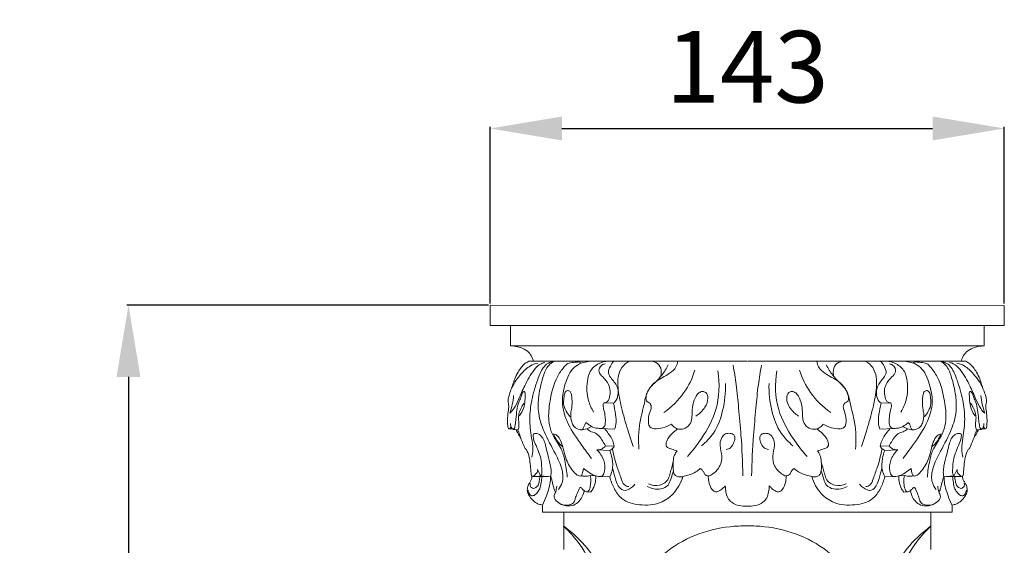
# Model space of a CAD drawing. Units: millimetres. Extents: x 3127 to 5627, y 3329 to 5829.
# Drawn here: x 4196 to 4470, y 4670 to 4817 of the extents above; entities that cross this region are included whole.
import ezdxf

# ---------------------------------------------------------------- set-up
doc = ezdxf.new("R2010")
doc.units = ezdxf.units.MM
doc.layers.get('0').update_dxf_attribs({"lineweight": 5})
doc.styles.add('Arial', font='arial.ttf')
doc.dimstyles.new('Default', dxfattribs={"dimtxt": 10, "dimasz": 10, "dimexe": 0.5, "dimexo": 0.5, "dimgap": 0.25, "dimtad": 1, "dimtoh": 1, "dimdec": 0, "dimzin": 1, "dimdsep": 46, "dimtxsty": 'Arial', "dimcen": 0.5, "dimazin": 0, "dimtfac": 1, "dimtdec": 4, "dimtix": 1, "dimtmove": 1, "dimatfit": 3, "dimfxl": 1, "dimtolj": 1, "dimtzin": 1, "dimarcsym": 0})

# ---------------------------------------------------------------- blocks, each defined once
blk = doc.blocks.new('*D10')
at = {"color": 0, "lineweight": -2, "transparency": 16777216}
for p, q in [((4326.73, 4737.87), (4326.73, 4787.2)), ((4346.73, 4786.7), (4450.12, 4786.7)), ((4470.12, 4737.86), (4470.12, 4787.2))]:
    blk.add_line(p, q, dxfattribs=at)
at = {"color": 0, "transparency": 16777216}
for points in [[(4346.73, 4790.04), (4346.73, 4783.37), (4326.73, 4786.7)], [(4450.12, 4790.04), (4450.12, 4783.37), (4470.12, 4786.7)]]:
    blk.add_solid(points, dxfattribs=at)
at = {"layer": 'Defpoints', "color": 0, "transparency": 16777216}
for p in [(4470.12, 4786.7), (4326.73, 4737.37), (4470.12, 4737.36)]:
    blk.add_point(p, dxfattribs=at)
at = {"color": 0, "transparency": 16777216, "insert": (4398.42, 4803.92), "char_height": 20, "attachment_point": 5, "style": 'Arial'}
blk.add_mtext('\\A1;143', dxfattribs=at)
blk = doc.blocks.new('*D12')
at = {"color": 0, "lineweight": -2, "transparency": 16777216}
for p, q in [((4326.23, 4737.37), (4225.36, 4737.37)), ((4225.86, 4717.37), (4225.86, 4115.37)), ((4309.3, 4095.37), (4225.36, 4095.37))]:
    blk.add_line(p, q, dxfattribs=at)
at = {"color": 0, "transparency": 16777216}
for points in [[(4222.52, 4717.37), (4229.19, 4717.37), (4225.86, 4737.37)], [(4222.52, 4115.37), (4229.19, 4115.37), (4225.86, 4095.37)]]:
    blk.add_solid(points, dxfattribs=at)
at = {"layer": 'Defpoints', "color": 0, "transparency": 16777216}
for p in [(4326.73, 4737.37), (4225.86, 4095.37), (4309.8, 4095.37)]:
    blk.add_point(p, dxfattribs=at)
at = {"color": 0, "transparency": 16777216, "insert": (4208.64, 4416.37), "char_height": 20, "attachment_point": 5, "rotation": 90, "style": 'Arial'}
blk.add_mtext('\\A1;642', dxfattribs=at)
blk = doc.blocks.new('L-017_642_194')
for p, q in [((762.73, 989.29), (619.34, 989.3)), ((619.34, 983.62), (619.34, 989.3)), ((762.73, 983.67), (762.73, 989.29)), ((625, 983.62), (619.34, 983.62)), ((762.73, 983.67), (625, 983.62)), ((625, 977.98), (625, 983.62)), ((757.11, 977.98), (757.11, 983.64)), ((625, 977.98), (757.11, 977.98)), ((630.12, 973.71), (690.96, 973.71)), ((751.98, 973.71), (691.14, 973.71)), ((653.7, 961.98), (651.01, 962.09)), ((728.4, 961.98), (731.09, 962.09)), ((625.6, 954.8), (624.58, 954.83)), ((644.82, 954.52), (646.36, 954.83)), ((646.36, 954.83), (647.65, 955.49)), ((650.08, 954.94), (654.07, 954.76)), ((732.01, 954.94), (728.03, 954.76)), ((735.73, 954.83), (734.45, 955.49)), ((737.27, 954.52), (735.73, 954.83)), ((756.49, 954.8), (757.52, 954.83)), ((652.73, 948.83), (649.1, 948.99)), ((651.47, 950.07), (653.95, 950.01)), ((730.63, 950.07), (728.15, 950.01)), ((729.37, 948.83), (733, 948.99)), ((631.29, 941.58), (635.5, 941.52)), ((636.22, 941.45), (633.49, 941.71)), ((648.79, 941.7), (647.21, 941.79)), ((652.71, 941.43), (649.8, 941.53)), ((729.39, 941.43), (732.29, 941.53)), ((733.31, 941.7), (734.89, 941.79)), ((745.88, 941.45), (748.61, 941.71)), ((750.81, 941.58), (746.59, 941.52)), ((646.36, 937.28), (647.36, 937.18)), ((735.74, 937.28), (734.74, 937.18)), ((633.95, 931.61), (633.95, 933.61)), ((633.95, 931.61), (748.15, 931.61)), ((639.87, 921.14), (639.87, 931.43)), ((742.23, 921.14), (742.23, 931.43)), ((748.15, 931.61), (748.15, 933.59))]:
    blk.add_line(p, q)
for points, knots in [([(631.42, 973.71), (631.33, 974.06), (631, 974.93), (630.12, 976.32), (628.61, 977.23), (626.88, 977.85), (625.7, 977.99), (625, 977.98)], [0, 0, 0, 0, 1.099349, 2.788017, 4.80302, 6.236158, 8.314188, 8.314188, 8.314188, 8.314188]), ([(750.7, 973.71), (750.84, 974.25), (751.29, 975.33), (752.56, 976.76), (754.61, 977.68), (756.21, 977.97), (757.11, 977.98)], [0, 0, 0, 0, 1.681906, 3.466642, 5.591965, 8.282793, 8.282793, 8.282793, 8.282793]), ([(624.58, 954.83), (624.49, 954.91), (624.31, 955.13), (624.25, 955.79), (624.13, 957.09), (624.26, 958.92), (624.53, 960.53), (624.52, 961.62), (624.31, 962.35), (624.37, 963.36), (624.72, 964.65), (625.25, 965.93), (625.74, 967.36), (626.22, 968.93), (627.24, 970.95), (628.52, 972.74), (629.75, 973.51), (630.12, 973.71)], [0, 0, 0, 0, 0.370309, 0.810422, 1.928263, 4.335654, 6.256174, 6.818755, 7.582193, 8.52766, 9.806669, 11.559612, 12.693945, 14.343221, 16.448056, 19.491115, 20.753577, 20.753577, 20.753577, 20.753577]), ([(624.82, 959.2), (625.23, 959.59), (626.26, 960.74), (627.43, 963.44), (629.09, 967.2), (630.97, 970.69), (633.1, 972.94), (634.28, 973.27), (634.64, 973.33)], [0, 0, 0, 0, 1.694075, 4.58784, 8.730253, 14.034765, 16.518392, 17.627009, 17.627009, 17.627009, 17.627009]), ([(632.63, 973.19), (631.91, 973.02), (630.09, 972.36), (627.61, 969.9), (626.05, 967.7), (625.38, 966.33)], [0, 0, 0, 0, 2.205055, 5.690261, 10.248559, 10.248559, 10.248559, 10.248559]), ([(630.93, 946.9), (631.1, 947.6), (631.42, 949.44), (630.74, 953.01), (630.21, 957.6), (630.86, 963.11), (632.29, 967.86), (633.66, 971.44), (635.2, 973.08), (636.1, 973.38), (636.48, 973.46)], [0, 0, 0, 0, 2.174897, 5.500799, 10.802852, 15.988052, 21.976075, 25.72148, 27.343636, 28.496514, 28.496514, 28.496514, 28.496514]), ([(638.39, 937.96), (638.84, 938.52), (639.83, 940.19), (639.52, 943.89), (637.27, 948.49), (634.46, 953.46), (632.61, 958.96), (632.78, 964.3), (633.86, 968.76), (635.13, 972.27), (636.56, 973.34), (637.06, 973.63)], [0, 0, 0, 0, 2.132759, 5.631548, 10.510496, 17.469432, 22.756161, 27.654357, 33.207485, 36.664616, 38.407891, 38.407891, 38.407891, 38.407891]), ([(640.83, 941.39), (640.74, 942.96), (640.29, 945.61), (639.45, 948.98), (637.74, 951.44), (636.25, 953.95), (635.44, 957.9), (636.01, 963.12), (637.27, 968.37), (639.49, 971.63), (640.99, 973.25), (642.57, 973.36), (643.68, 973.51), (644.45, 973.48), (644.67, 973.29), (644.75, 973.18)], [0, 0, 0, 0, 4.697718, 8.075348, 10.247909, 13.639753, 16.756462, 22.126872, 29.300393, 32.547637, 34.014015, 35.624547, 37.054522, 37.455855, 37.864842, 37.864842, 37.864842, 37.864842]), ([(647.61, 946.58), (646.68, 947.77), (644.43, 950.91), (640.9, 955.8), (639, 961.98), (640.17, 967.44), (641.8, 971.56), (644.04, 972.87), (644.75, 973.18)], [0, 0, 0, 0, 4.517597, 11.593611, 18.070071, 23.048797, 28.23862, 30.57098, 30.57098, 30.57098, 30.57098]), ([(644.75, 973.18), (644.94, 973.24), (645.76, 973.48), (646.61, 973.63), (647.26, 973.71)], [0, 0, 0, 0, 0.587054, 2.565657, 2.565657, 2.565657, 2.565657]), ([(648.2, 959.52), (647.57, 960.55), (646.34, 963.3), (646.2, 967.27), (646.99, 971.02), (649.33, 973.17), (651.34, 973.66), (652.31, 973.71)], [0, 0, 0, 0, 3.628837, 8.842412, 11.687637, 14.837967, 17.724018, 17.724018, 17.724018, 17.724018]), ([(651.01, 962.09), (651.27, 962.09), (652.13, 962.22), (652.99, 964.32), (652.77, 967.07), (651, 969.08), (649.28, 970.69), (650.09, 972.61), (651.07, 972.91), (651.38, 972.95)], [0, 0, 0, 0, 0.78456, 2.422942, 5.957287, 8.631507, 10.402037, 12.441739, 13.380015, 13.380015, 13.380015, 13.380015]), ([(653.7, 961.98), (653.9, 962.12), (654.58, 962.69), (655.16, 964.36), (654.94, 966.95), (653.25, 968.62), (652.05, 970.59), (652.79, 972.33), (653.47, 973.31), (653.88, 973.71)], [0, 0, 0, 0, 0.720649, 2.636118, 5.005745, 8.091455, 9.599143, 11.511776, 13.218778, 13.218778, 13.218778, 13.218778]), ([(659.23, 949.87), (658.7, 951.41), (657.53, 955.04), (655.97, 960.51), (654.97, 965.48), (654.91, 969.29), (655.84, 972.06), (657.34, 973.27), (658.15, 973.71)], [0, 0, 0, 0, 4.883502, 11.431718, 17.068429, 20.037032, 22.761146, 25.520313, 25.520313, 25.520313, 25.520313]), ([(660.84, 949.19), (660.67, 951.65), (660.72, 956.07), (662.27, 961.27), (662.98, 965.45), (665.29, 967.71), (667.46, 969.94), (668.52, 971.7), (669.01, 972.73)], [0, 0, 0, 0, 7.390379, 12.980438, 16.396583, 19.714837, 22.337976, 25.77412, 25.77412, 25.77412, 25.77412]), ([(671.67, 973.71), (671.6, 973.15), (671.21, 971.75), (668.87, 969.82), (665.76, 968.48), (663.49, 965.99), (662.82, 964.1), (662.79, 962.97), (663.08, 962.35), (663.72, 962.16), (664.17, 961.66), (664.38, 960.62), (663.6, 959.01), (663.35, 957.12), (663.74, 955.14), (665.59, 954.72), (667.61, 955.07), (669.19, 955.69), (669.94, 956.13)], [0, 0, 0, 0, 1.666938, 4.191402, 8.696663, 11.815512, 13.9752, 14.537909, 15.180135, 15.856755, 16.438278, 17.100702, 18.921048, 21.517242, 22.988593, 24.225497, 26.613715, 29.210406, 29.210406, 29.210406, 29.210406]), ([(666.87, 969.39), (667, 969.8), (667.19, 970.92), (666.65, 972.86), (665.25, 973.55), (664.56, 973.71)], [0, 0, 0, 0, 1.292965, 3.376893, 5.512147, 5.512147, 5.512147, 5.512147]), ([(689.85, 941.71), (689.76, 945.51), (689.47, 951.82), (688.66, 960.3), (688.09, 966.81), (687.42, 970.78), (687.08, 972.57)], [0, 0, 0, 0, 11.395902, 18.920275, 25.542563, 30.990362, 30.990362, 30.990362, 30.990362]), ([(692.24, 941.71), (692.34, 945.51), (692.63, 951.82), (693.44, 960.3), (694.01, 966.81), (694.68, 970.78), (695.02, 972.57)], [0, 0, 0, 0, 11.395902, 18.920275, 25.542563, 30.990362, 30.990362, 30.990362, 30.990362]), ([(710.43, 973.71), (710.5, 973.15), (710.89, 971.75), (713.22, 969.82), (716.33, 968.48), (718.61, 965.99), (719.27, 964.1), (719.3, 962.97), (719.02, 962.35), (718.37, 962.16), (717.92, 961.66), (717.71, 960.62), (718.49, 959.01), (718.75, 957.12), (718.36, 955.14), (716.51, 954.72), (714.49, 955.07), (712.91, 955.69), (712.16, 956.13)], [0, 0, 0, 0, 1.666938, 4.191402, 8.696663, 11.815512, 13.9752, 14.537909, 15.180135, 15.856755, 16.438278, 17.100702, 18.921048, 21.517242, 22.988593, 24.225497, 26.613715, 29.210406, 29.210406, 29.210406, 29.210406]), ([(721.26, 949.19), (721.42, 951.65), (721.38, 956.07), (719.83, 961.27), (719.12, 965.45), (716.8, 967.71), (714.64, 969.94), (713.58, 971.7), (713.09, 972.73)], [0, 0, 0, 0, 7.390379, 12.980438, 16.396583, 19.714837, 22.337976, 25.77412, 25.77412, 25.77412, 25.77412]), ([(715.23, 969.39), (715.09, 969.8), (714.91, 970.92), (715.45, 972.86), (716.84, 973.55), (717.54, 973.71)], [0, 0, 0, 0, 1.292965, 3.376893, 5.512147, 5.512147, 5.512147, 5.512147]), ([(722.87, 949.87), (723.4, 951.41), (724.57, 955.04), (726.13, 960.51), (727.13, 965.48), (727.19, 969.29), (726.26, 972.06), (724.76, 973.27), (723.95, 973.71)], [0, 0, 0, 0, 4.883502, 11.431718, 17.068429, 20.037032, 22.761146, 25.520313, 25.520313, 25.520313, 25.520313]), ([(728.4, 961.98), (728.2, 962.12), (727.51, 962.69), (726.94, 964.36), (727.16, 966.95), (728.84, 968.62), (730.04, 970.59), (729.31, 972.33), (728.63, 973.31), (728.22, 973.71)], [0, 0, 0, 0, 0.720649, 2.636118, 5.005745, 8.091455, 9.599143, 11.511776, 13.218778, 13.218778, 13.218778, 13.218778]), ([(731.09, 962.09), (730.83, 962.09), (729.96, 962.22), (729.11, 964.32), (729.33, 967.07), (731.1, 969.08), (732.82, 970.69), (732.01, 972.61), (731.02, 972.91), (730.72, 972.95)], [0, 0, 0, 0, 0.78456, 2.422942, 5.957287, 8.631507, 10.402037, 12.441739, 13.380015, 13.380015, 13.380015, 13.380015]), ([(733.9, 959.52), (734.53, 960.55), (735.76, 963.3), (735.89, 967.27), (735.1, 971.02), (732.77, 973.17), (730.75, 973.66), (729.79, 973.71)], [0, 0, 0, 0, 3.628837, 8.842412, 11.687637, 14.837967, 17.724018, 17.724018, 17.724018, 17.724018]), ([(734.49, 946.58), (735.42, 947.77), (737.67, 950.91), (741.2, 955.8), (743.1, 961.98), (741.93, 967.44), (740.3, 971.56), (738.06, 972.87), (737.35, 973.18)], [0, 0, 0, 0, 4.517597, 11.593611, 18.070071, 23.048797, 28.23862, 30.57098, 30.57098, 30.57098, 30.57098]), ([(737.35, 973.18), (737.16, 973.24), (736.34, 973.48), (735.49, 973.63), (734.84, 973.71)], [0, 0, 0, 0, 0.587054, 2.565657, 2.565657, 2.565657, 2.565657]), ([(741.27, 941.39), (741.36, 942.96), (741.81, 945.61), (742.64, 948.98), (744.36, 951.44), (745.85, 953.95), (746.66, 957.9), (746.09, 963.12), (744.83, 968.37), (742.6, 971.63), (741.11, 973.25), (739.52, 973.36), (738.42, 973.51), (737.64, 973.48), (737.43, 973.29), (737.35, 973.18)], [0, 0, 0, 0, 4.697718, 8.075348, 10.247909, 13.639753, 16.756462, 22.126872, 29.300393, 32.547637, 34.014015, 35.624547, 37.054522, 37.455855, 37.864842, 37.864842, 37.864842, 37.864842]), ([(743.71, 937.96), (743.26, 938.52), (742.27, 940.19), (742.57, 943.89), (744.83, 948.49), (747.64, 953.46), (749.49, 958.96), (749.32, 964.3), (748.24, 968.76), (746.97, 972.27), (745.54, 973.34), (745.04, 973.63)], [0, 0, 0, 0, 2.132759, 5.631548, 10.510496, 17.469432, 22.756161, 27.654357, 33.207485, 36.664616, 38.407891, 38.407891, 38.407891, 38.407891]), ([(751.17, 946.9), (750.99, 947.6), (750.68, 949.44), (751.36, 953.01), (751.89, 957.6), (751.24, 963.11), (749.8, 967.86), (748.44, 971.44), (746.9, 973.08), (746, 973.38), (745.62, 973.46)], [0, 0, 0, 0, 2.174897, 5.500799, 10.802852, 15.988052, 21.976075, 25.72148, 27.343636, 28.496514, 28.496514, 28.496514, 28.496514]), ([(757.28, 959.2), (756.87, 959.59), (755.83, 960.74), (754.66, 963.44), (753.01, 967.2), (751.13, 970.69), (749, 972.94), (747.82, 973.27), (747.46, 973.33)], [0, 0, 0, 0, 1.694075, 4.58784, 8.730253, 14.034765, 16.518392, 17.627009, 17.627009, 17.627009, 17.627009]), ([(749.47, 973.19), (750.19, 973.02), (752.01, 972.36), (754.48, 969.9), (756.04, 967.7), (756.72, 966.33)], [0, 0, 0, 0, 2.205055, 5.690261, 10.248559, 10.248559, 10.248559, 10.248559]), ([(757.52, 954.83), (757.61, 954.91), (757.79, 955.13), (757.85, 955.79), (757.97, 957.09), (757.84, 958.92), (757.57, 960.53), (757.58, 961.62), (757.79, 962.35), (757.73, 963.36), (757.38, 964.65), (756.85, 965.93), (756.36, 967.36), (755.88, 968.93), (754.86, 970.95), (753.58, 972.74), (752.35, 973.51), (751.98, 973.71)], [0, 0, 0, 0, 0.370309, 0.810422, 1.928263, 4.335654, 6.256174, 6.818755, 7.582193, 8.52766, 9.806669, 11.559612, 12.693945, 14.343221, 16.448056, 19.491115, 20.753577, 20.753577, 20.753577, 20.753577]), ([(667.78, 959.36), (669.94, 960.89), (673.58, 964.45), (675.77, 969.02), (676.47, 971.25)], [0, 0, 0, 0, 7.922834, 14.920538, 14.920538, 14.920538, 14.920538]), ([(674.36, 947.1), (675.79, 948.67), (678.88, 952.75), (683.24, 960.51), (683.39, 967.44), (682.83, 971.01)], [0, 0, 0, 0, 6.354192, 15.35984, 26.188746, 26.188746, 26.188746, 26.188746]), ([(707.74, 947.1), (706.31, 948.67), (703.22, 952.75), (698.86, 960.51), (698.71, 967.44), (699.27, 971.01)], [0, 0, 0, 0, 6.354192, 15.35984, 26.188746, 26.188746, 26.188746, 26.188746]), ([(714.32, 959.36), (712.16, 960.89), (708.52, 964.45), (706.33, 969.02), (705.63, 971.25)], [0, 0, 0, 0, 7.922834, 14.920538, 14.920538, 14.920538, 14.920538]), ([(678.29, 950.11), (679.56, 951.12), (682.33, 953.98), (684.51, 960.16), (685.07, 964.95), (684.97, 967.46)], [0, 0, 0, 0, 4.856001, 11.659834, 19.191463, 19.191463, 19.191463, 19.191463]), ([(703.8, 950.11), (702.54, 951.12), (699.77, 953.98), (697.58, 960.16), (697.03, 964.95), (697.12, 967.46)], [0, 0, 0, 0, 4.856001, 11.659834, 19.191463, 19.191463, 19.191463, 19.191463]), ([(625.88, 964.12), (625.81, 963.29), (625.55, 961.62), (625.1, 960), (624.82, 959.2)], [0, 0, 0, 0, 2.508731, 5.046584, 5.046584, 5.046584, 5.046584]), ([(627.48, 958.48), (627.74, 958.77), (628.57, 959.9), (628.95, 961.66), (629.1, 963.38), (629.12, 964.3), (629.13, 964.97), (628.86, 965.28), (628.44, 965.13), (628.18, 964.47), (627.91, 963.45), (627.16, 962.01), (626.76, 959.95), (626.58, 957.83), (626.36, 956.23), (626.23, 955.24), (625.99, 954.85), (625.85, 954.68)], [0, 0, 0, 0, 1.190142, 4.139364, 5.22864, 6.364681, 6.937036, 7.165425, 7.467419, 8.057635, 9.204156, 10.676244, 12.85588, 15.426562, 17.057759, 17.726066, 18.392274, 18.392274, 18.392274, 18.392274]), ([(641.7, 958.15), (641.25, 958.63), (640.43, 959.8), (639.66, 961.83), (639.99, 963.64), (640.08, 965), (640.89, 965.66), (641.77, 965.28), (642.06, 964.3), (642.23, 962.76), (642.2, 960.95), (641.68, 958.73), (641.94, 956.88), (642.83, 955.14), (643.94, 954.73), (645.08, 954.39), (645.39, 955.14), (645.65, 955.8), (645.91, 956.34), (646.06, 956.62)], [0, 0, 0, 0, 1.980505, 4.273526, 6.233008, 7.470804, 8.184441, 8.988575, 9.849709, 11.105339, 13.679223, 15.204177, 17.907616, 19.159451, 20.730849, 21.568487, 22.018642, 22.867305, 23.807426, 23.807426, 23.807426, 23.807426]), ([(669.94, 956.13), (670.14, 955.81), (670.72, 955.18), (672.08, 954.58), (673.93, 954.84), (675.85, 956.84), (675.49, 959.9), (676.12, 962.74), (677.08, 964.71), (678.5, 965.4), (679.81, 964.94), (680.29, 962.99), (679.46, 961.02), (678.14, 959.41), (677.18, 958.67), (676.72, 958.38)], [0, 0, 0, 0, 1.126225, 2.502831, 4.31925, 6.366622, 10.102619, 12.839815, 15.203623, 16.324822, 17.240516, 18.955793, 21.524744, 23.475038, 25.127468, 25.127468, 25.127468, 25.127468]), ([(712.16, 956.13), (711.96, 955.81), (711.38, 955.18), (710.01, 954.58), (708.16, 954.84), (706.25, 956.84), (706.61, 959.9), (705.98, 962.74), (705.02, 964.71), (703.59, 965.4), (702.29, 964.94), (701.81, 962.99), (702.64, 961.02), (703.96, 959.41), (704.91, 958.67), (705.38, 958.38)], [0, 0, 0, 0, 1.126225, 2.502831, 4.31925, 6.366622, 10.102619, 12.839815, 15.203623, 16.324822, 17.240516, 18.955793, 21.524744, 23.475038, 25.127468, 25.127468, 25.127468, 25.127468]), ([(740.4, 958.15), (740.85, 958.63), (741.66, 959.8), (742.44, 961.83), (742.11, 963.64), (742.02, 965), (741.21, 965.66), (740.33, 965.28), (740.04, 964.3), (739.87, 962.76), (739.9, 960.95), (740.41, 958.73), (740.16, 956.88), (739.27, 955.14), (738.16, 954.73), (737.02, 954.39), (736.71, 955.14), (736.45, 955.8), (736.18, 956.34), (736.04, 956.62)], [0, 0, 0, 0, 1.980505, 4.273526, 6.233008, 7.470804, 8.184441, 8.988575, 9.849709, 11.105339, 13.679223, 15.204177, 17.907616, 19.159451, 20.730849, 21.568487, 22.018642, 22.867305, 23.807426, 23.807426, 23.807426, 23.807426]), ([(754.62, 958.48), (754.36, 958.77), (753.53, 959.9), (753.15, 961.66), (752.99, 963.38), (752.98, 964.3), (752.96, 964.97), (753.24, 965.28), (753.66, 965.13), (753.92, 964.47), (754.19, 963.45), (754.94, 962.01), (755.33, 959.95), (755.52, 957.83), (755.74, 956.23), (755.87, 955.24), (756.11, 954.85), (756.25, 954.68)], [0, 0, 0, 0, 1.190142, 4.139364, 5.22864, 6.364681, 6.937036, 7.165425, 7.467419, 8.057635, 9.204156, 10.676244, 12.85588, 15.426562, 17.057759, 17.726066, 18.392274, 18.392274, 18.392274, 18.392274]), ([(756.22, 964.12), (756.29, 963.29), (756.54, 961.62), (757, 960), (757.28, 959.2)], [0, 0, 0, 0, 2.508731, 5.046584, 5.046584, 5.046584, 5.046584]), ([(627.16, 954.55), (627.23, 954.74), (627.4, 955.4), (627.38, 956.53), (627.19, 957.94), (627.4, 959.48), (628.06, 960.84), (628.56, 961.68), (628.79, 962.02)], [0, 0, 0, 0, 0.611826, 2.033998, 3.342092, 4.896129, 6.608325, 7.824993, 7.824993, 7.824993, 7.824993]), ([(646.06, 956.62), (646.43, 956.29), (647.15, 955.78), (648.28, 955.11), (649.45, 955), (650.54, 954.85), (651.34, 955.57), (651.52, 956.72), (651.43, 958.27), (651.2, 959.86), (650.73, 961.17), (650.92, 961.86), (651.01, 962.09)], [0, 0, 0, 0, 1.493443, 2.659422, 3.836364, 5.058623, 5.689229, 6.848766, 8.380351, 10.373538, 11.680094, 12.422903, 12.422903, 12.422903, 12.422903]), ([(654.07, 954.76), (654.22, 955.18), (654.58, 956.52), (654.33, 958.99), (653.99, 960.96), (653.7, 961.98)], [0, 0, 0, 0, 1.324776, 4.119089, 7.324564, 7.324564, 7.324564, 7.324564]), ([(728.03, 954.76), (727.88, 955.18), (727.51, 956.52), (727.77, 958.99), (728.1, 960.96), (728.4, 961.98)], [0, 0, 0, 0, 1.324776, 4.119089, 7.324564, 7.324564, 7.324564, 7.324564]), ([(736.04, 956.62), (735.67, 956.29), (734.95, 955.78), (733.82, 955.11), (732.65, 955), (731.56, 954.85), (730.76, 955.57), (730.58, 956.72), (730.67, 958.27), (730.89, 959.86), (731.36, 961.17), (731.18, 961.86), (731.09, 962.09)], [0, 0, 0, 0, 1.493443, 2.659422, 3.836364, 5.058623, 5.689229, 6.848766, 8.380351, 10.373538, 11.680094, 12.422903, 12.422903, 12.422903, 12.422903]), ([(754.94, 954.55), (754.87, 954.74), (754.69, 955.4), (754.72, 956.53), (754.91, 957.94), (754.69, 959.48), (754.03, 960.84), (753.54, 961.68), (753.31, 962.02)], [0, 0, 0, 0, 0.611826, 2.033998, 3.342092, 4.896129, 6.608325, 7.824993, 7.824993, 7.824993, 7.824993]), ([(625.85, 954.68), (625.76, 954.71), (625.48, 954.84), (625.14, 955.42), (625.02, 955.96), (625.03, 956.29)], [0, 0, 0, 0, 0.277464, 0.911854, 1.901926, 1.901926, 1.901926, 1.901926]), ([(756.25, 954.68), (756.33, 954.71), (756.62, 954.84), (756.96, 955.42), (757.08, 955.96), (757.07, 956.29)], [0, 0, 0, 0, 0.277464, 0.911854, 1.901926, 1.901926, 1.901926, 1.901926]), ([(625.15, 955.53), (625.13, 955.42), (625.03, 955.11), (624.76, 954.9), (624.58, 954.83)], [0, 0, 0, 0, 0.3531733, 0.9359133, 0.9359133, 0.9359133, 0.9359133]), ([(627.16, 954.55), (627.09, 954.55), (626.9, 954.56), (626.46, 954.56), (626.09, 954.62), (625.85, 954.68)], [0, 0, 0, 0, 0.196406, 0.582115, 1.317197, 1.317197, 1.317197, 1.317197]), ([(627.84, 952.27), (627.57, 952.71), (627.14, 953.47), (626.73, 954.25), (626.58, 954.57)], [0, 0, 0, 0, 1.565333, 2.625202, 2.625202, 2.625202, 2.625202]), ([(629.44, 949.08), (629.34, 949.16), (629, 949.45), (628.56, 950.64), (627.81, 952.08), (627.49, 953.65), (627.1, 954.33), (626.96, 954.55)], [0, 0, 0, 0, 0.387145, 1.303379, 3.714003, 5.271627, 6.05093, 6.05093, 6.05093, 6.05093]), ([(633.49, 941.71), (633.59, 941.9), (633.89, 942.59), (633.69, 944.09), (633.68, 946), (633.02, 948.11), (632.23, 950.06), (631.45, 951.58), (631.39, 952.58), (631.28, 953.02), (631.36, 953.39), (631.83, 953.62), (632.53, 953.55), (633.41, 953.12), (634.17, 952.13), (634.67, 950.87), (635, 949.33), (635.58, 947.22), (636.08, 945.1), (636.43, 943.01), (636.34, 942.01), (636.22, 941.45)], [0, 0, 0, 0, 0.636786, 2.222479, 4.384156, 6.390333, 8.765636, 10.727132, 11.393424, 11.761438, 12.068863, 12.45009, 13.193935, 14.11346, 15.297618, 16.854667, 18.14454, 20.013243, 23.405061, 24.67082, 26.369533, 26.369533, 26.369533, 26.369533]), ([(645.36, 943.78), (645.33, 943.39), (645.21, 942.74), (644.94, 942.1), (644.71, 941.6), (643.91, 941.71), (643.03, 942.37), (641.5, 944.19), (640.23, 946.84), (639.64, 949.86), (638.95, 951.83), (638.06, 953.08), (637.33, 953.37), (636.98, 953.44)], [0, 0, 0, 0, 1.185267, 1.903365, 2.161356, 2.725114, 3.869203, 5.590963, 9.697212, 12.562549, 14.775089, 15.954593, 17.015347, 17.015347, 17.015347, 17.015347]), ([(636.98, 953.44), (637.12, 953.14), (637.62, 952.14), (638.44, 950.85), (639.3, 950.03), (639.6, 949.78)], [0, 0, 0, 0, 0.98241, 3.357782, 4.532089, 4.532089, 4.532089, 4.532089]), ([(651.47, 950.07), (651.24, 950.57), (650.39, 951.94), (649.18, 953.7), (647.35, 954.05), (646.73, 954.5), (646.36, 954.83)], [0, 0, 0, 0, 1.668715, 4.941161, 5.681866, 7.155595, 7.155595, 7.155595, 7.155595]), ([(653.95, 950.01), (653.86, 950.52), (653.51, 951.81), (652.46, 953.4), (651.6, 954.47), (651.22, 954.89)], [0, 0, 0, 0, 1.543331, 3.955562, 5.654378, 5.654378, 5.654378, 5.654378]), ([(671.7, 954.81), (671.12, 954.46), (669.92, 953.44), (668.6, 951.95), (668.18, 949.61), (670.08, 949.23), (670.98, 948.82), (671.49, 948.68)], [0, 0, 0, 0, 2.037255, 4.630842, 6.189815, 7.764254, 9.369984, 9.369984, 9.369984, 9.369984]), ([(677.94, 943.81), (678.13, 943.69), (678.53, 943.38), (678.92, 942.69), (679.3, 941.91), (680.41, 941.54), (681.97, 942.57), (683.63, 944.31), (684.22, 947.36), (683.27, 949.83), (683.64, 952), (684.57, 953.42), (685.93, 953.67), (687.12, 953.48), (687.74, 952.36), (687.34, 950.97), (686.63, 949.54), (685.59, 949.14), (685.16, 949.05)], [0, 0, 0, 0, 0.680216, 1.459109, 2.371429, 3.186526, 4.598446, 7.583839, 10.326133, 13.345838, 15.281162, 16.762258, 18.068431, 19.225637, 20.096466, 21.535376, 23.360118, 24.660756, 24.660756, 24.660756, 24.660756]), ([(704.16, 943.81), (703.96, 943.69), (703.57, 943.38), (703.18, 942.69), (702.8, 941.91), (701.69, 941.54), (700.13, 942.57), (698.46, 944.31), (697.88, 947.36), (698.82, 949.83), (698.46, 952), (697.53, 953.42), (696.17, 953.67), (694.98, 953.48), (694.36, 952.36), (694.76, 950.97), (695.47, 949.54), (696.51, 949.14), (696.93, 949.05)], [0, 0, 0, 0, 0.680216, 1.459109, 2.371429, 3.186526, 4.598446, 7.583839, 10.326133, 13.345838, 15.281162, 16.762258, 18.068431, 19.225637, 20.096466, 21.535376, 23.360118, 24.660756, 24.660756, 24.660756, 24.660756]), ([(710.39, 954.81), (710.97, 954.46), (712.18, 953.44), (713.5, 951.95), (713.92, 949.61), (712.02, 949.23), (711.12, 948.82), (710.61, 948.68)], [0, 0, 0, 0, 2.037255, 4.630842, 6.189815, 7.764254, 9.369984, 9.369984, 9.369984, 9.369984]), ([(728.15, 950.01), (728.24, 950.52), (728.58, 951.81), (729.64, 953.4), (730.49, 954.47), (730.88, 954.89)], [0, 0, 0, 0, 1.543331, 3.955562, 5.654378, 5.654378, 5.654378, 5.654378]), ([(730.63, 950.07), (730.86, 950.57), (731.71, 951.94), (732.92, 953.7), (734.74, 954.05), (735.37, 954.5), (735.73, 954.83)], [0, 0, 0, 0, 1.668715, 4.941161, 5.681866, 7.155595, 7.155595, 7.155595, 7.155595]), ([(736.74, 943.78), (736.77, 943.39), (736.89, 942.74), (737.15, 942.1), (737.38, 941.6), (738.19, 941.71), (739.07, 942.37), (740.6, 944.19), (741.87, 946.84), (742.45, 949.86), (743.15, 951.83), (744.04, 953.08), (744.77, 953.37), (745.11, 953.44)], [0, 0, 0, 0, 1.185267, 1.903365, 2.161356, 2.725114, 3.869203, 5.590963, 9.697212, 12.562549, 14.775089, 15.954593, 17.015347, 17.015347, 17.015347, 17.015347]), ([(745.11, 953.44), (744.98, 953.14), (744.48, 952.14), (743.66, 950.85), (742.8, 950.03), (742.5, 949.78)], [0, 0, 0, 0, 0.98241, 3.357782, 4.532089, 4.532089, 4.532089, 4.532089]), ([(748.61, 941.71), (748.51, 941.9), (748.21, 942.59), (748.41, 944.09), (748.42, 946), (749.08, 948.11), (749.87, 950.06), (750.65, 951.58), (750.71, 952.58), (750.82, 953.02), (750.74, 953.39), (750.26, 953.62), (749.57, 953.55), (748.69, 953.12), (747.92, 952.13), (747.43, 950.87), (747.1, 949.33), (746.52, 947.22), (746.02, 945.1), (745.66, 943.01), (745.76, 942.01), (745.88, 941.45)], [0, 0, 0, 0, 0.636786, 2.222479, 4.384156, 6.390333, 8.765636, 10.727132, 11.393424, 11.761438, 12.068863, 12.45009, 13.193935, 14.11346, 15.297618, 16.854667, 18.14454, 20.013243, 23.405061, 24.67082, 26.369533, 26.369533, 26.369533, 26.369533]), ([(752.65, 949.08), (752.76, 949.16), (753.1, 949.45), (753.54, 950.64), (754.29, 952.08), (754.61, 953.65), (755, 954.33), (755.13, 954.55)], [0, 0, 0, 0, 0.387145, 1.303379, 3.714003, 5.271627, 6.05093, 6.05093, 6.05093, 6.05093]), ([(754.25, 952.27), (754.53, 952.71), (754.96, 953.47), (755.36, 954.25), (755.52, 954.57)], [0, 0, 0, 0, 1.565333, 2.625202, 2.625202, 2.625202, 2.625202]), ([(754.94, 954.55), (755, 954.55), (755.2, 954.56), (755.64, 954.56), (756.01, 954.62), (756.25, 954.68)], [0, 0, 0, 0, 0.196406, 0.582115, 1.317197, 1.317197, 1.317197, 1.317197]), ([(756.95, 955.53), (756.97, 955.42), (757.07, 955.11), (757.34, 954.9), (757.52, 954.83)], [0, 0, 0, 0, 0.3531733, 0.9359133, 0.9359133, 0.9359133, 0.9359133]), ([(632.53, 943.5), (632.56, 943.22), (632.51, 942.52), (631.86, 942.04), (631.4, 941.51), (630.78, 941.71), (630.72, 942.96), (630.56, 944.59), (630.37, 946.9), (629.79, 948.38), (629.44, 949.08)], [0, 0, 0, 0, 0.834, 1.916415, 2.376129, 2.732412, 3.56142, 5.610022, 8.000512, 10.344731, 10.344731, 10.344731, 10.344731]), ([(645.36, 943.78), (645.6, 943.59), (646.45, 942.97), (647.56, 942.2), (648.77, 941.69), (649.66, 941.48), (650.9, 941.6), (651.5, 943.61), (651.25, 946.23), (649.96, 948.18), (649.1, 948.99)], [0, 0, 0, 0, 0.918502, 3.154961, 4.021288, 4.8491, 5.917829, 7.318876, 10.330692, 13.885902, 13.885902, 13.885902, 13.885902]), ([(649.1, 948.99), (649.47, 948.95), (650.4, 949.03), (651.15, 949.64), (651.47, 950.07)], [0, 0, 0, 0, 1.111975, 2.701333, 2.701333, 2.701333, 2.701333]), ([(652.73, 948.83), (653.01, 948.1), (653.5, 946.24), (653.63, 943.63), (652.99, 941.97), (652.71, 941.43)], [0, 0, 0, 0, 2.360036, 5.760145, 7.597454, 7.597454, 7.597454, 7.597454]), ([(653.95, 950.01), (653.8, 949.68), (653.43, 949.19), (652.92, 948.91), (652.73, 948.83)], [0, 0, 0, 0, 1.113073, 1.731413, 1.731413, 1.731413, 1.731413]), ([(653.46, 949.3), (653.8, 947.54), (654.48, 944.64), (655.79, 941.45), (656.44, 939.14), (657.58, 938.78), (658.02, 938.73)], [0, 0, 0, 0, 5.392359, 8.756165, 10.653866, 11.980472, 11.980472, 11.980472, 11.980472]), ([(671.49, 948.68), (671.19, 948.32), (670.6, 947.42), (670.33, 945.47), (670.33, 943.63), (670.63, 942.13), (671.35, 941.59), (672.08, 941.35), (673.28, 941.51), (674.81, 942.04), (676.55, 942.55), (677.58, 943.44), (677.94, 943.81)], [0, 0, 0, 0, 1.382265, 3.153656, 5.786127, 7.013166, 7.440217, 8.36662, 9.308536, 10.767226, 13.206913, 14.750984, 14.750984, 14.750984, 14.750984]), ([(710.61, 948.68), (710.9, 948.32), (711.49, 947.42), (711.77, 945.47), (711.76, 943.63), (711.47, 942.13), (710.74, 941.59), (710.02, 941.35), (708.81, 941.51), (707.28, 942.04), (705.55, 942.55), (704.52, 943.44), (704.16, 943.81)], [0, 0, 0, 0, 1.382265, 3.153656, 5.786127, 7.013166, 7.440217, 8.36662, 9.308536, 10.767226, 13.206913, 14.750984, 14.750984, 14.750984, 14.750984]), ([(728.64, 949.3), (728.3, 947.54), (727.61, 944.64), (726.3, 941.45), (725.66, 939.14), (724.52, 938.78), (724.08, 938.73)], [0, 0, 0, 0, 5.392359, 8.756165, 10.653866, 11.980472, 11.980472, 11.980472, 11.980472]), ([(728.15, 950.01), (728.3, 949.68), (728.67, 949.19), (729.18, 948.91), (729.37, 948.83)], [0, 0, 0, 0, 1.113073, 1.731413, 1.731413, 1.731413, 1.731413]), ([(729.37, 948.83), (729.09, 948.1), (728.6, 946.24), (728.47, 943.63), (729.11, 941.97), (729.39, 941.43)], [0, 0, 0, 0, 2.360036, 5.760145, 7.597454, 7.597454, 7.597454, 7.597454]), ([(733, 948.99), (732.63, 948.95), (731.7, 949.03), (730.95, 949.64), (730.63, 950.07)], [0, 0, 0, 0, 1.111975, 2.701333, 2.701333, 2.701333, 2.701333]), ([(736.74, 943.78), (736.5, 943.59), (735.65, 942.97), (734.54, 942.2), (733.32, 941.69), (732.44, 941.48), (731.2, 941.6), (730.6, 943.61), (730.85, 946.23), (732.14, 948.18), (733, 948.99)], [0, 0, 0, 0, 0.918502, 3.154961, 4.021288, 4.8491, 5.917829, 7.318876, 10.330692, 13.885902, 13.885902, 13.885902, 13.885902]), ([(749.57, 943.5), (749.54, 943.22), (749.58, 942.52), (750.24, 942.04), (750.69, 941.51), (751.31, 941.71), (751.37, 942.96), (751.54, 944.59), (751.72, 946.9), (752.31, 948.38), (752.65, 949.08)], [0, 0, 0, 0, 0.834, 1.916415, 2.376129, 2.732412, 3.56142, 5.610022, 8.000512, 10.344731, 10.344731, 10.344731, 10.344731]), ([(670.4, 945.77), (670.17, 944.64), (669.69, 943.06), (669.17, 940.93), (668.12, 939.68), (666.13, 938.87), (664.44, 939.06), (663.47, 939.45)], [0, 0, 0, 0, 3.439292, 4.967982, 6.511931, 8.123536, 11.252848, 11.252848, 11.252848, 11.252848]), ([(711.69, 945.77), (711.93, 944.64), (712.41, 943.06), (712.93, 940.93), (713.98, 939.68), (715.97, 938.87), (717.66, 939.06), (718.63, 939.45)], [0, 0, 0, 0, 3.439292, 4.967982, 6.511931, 8.123536, 11.252848, 11.252848, 11.252848, 11.252848]), ([(632.53, 943.5), (632.66, 943.25), (632.92, 942.77), (633.15, 942.12), (633.4, 941.81), (633.49, 941.71)], [0, 0, 0, 0, 0.854406, 1.624858, 2.036082, 2.036082, 2.036082, 2.036082]), ([(653.48, 944.05), (653.68, 943), (654.19, 941.28), (654.85, 939.01), (656.53, 937.17), (658.55, 938.22), (659.45, 939.02), (659.74, 939.37)], [0, 0, 0, 0, 3.188511, 5.323042, 7.225488, 9.603451, 10.952967, 10.952967, 10.952967, 10.952967]), ([(670.46, 943.13), (670.26, 942.34), (669.76, 941.03), (669.09, 938.85), (666.43, 937.65), (664.29, 938.14), (663.18, 938.75)], [0, 0, 0, 0, 2.45453, 4.257109, 6.5399, 10.359266, 10.359266, 10.359266, 10.359266]), ([(711.64, 943.13), (711.84, 942.34), (712.34, 941.03), (713.01, 938.85), (715.66, 937.65), (717.81, 938.14), (718.92, 938.75)], [0, 0, 0, 0, 2.45453, 4.257109, 6.5399, 10.359266, 10.359266, 10.359266, 10.359266]), ([(728.61, 944.05), (728.42, 943), (727.91, 941.28), (727.25, 939.01), (725.57, 937.17), (723.55, 938.22), (722.65, 939.02), (722.36, 939.37)], [0, 0, 0, 0, 3.188511, 5.323042, 7.225488, 9.603451, 10.952967, 10.952967, 10.952967, 10.952967]), ([(749.57, 943.5), (749.44, 943.25), (749.18, 942.77), (748.95, 942.12), (748.7, 941.81), (748.61, 941.71)], [0, 0, 0, 0, 0.854406, 1.624858, 2.036082, 2.036082, 2.036082, 2.036082]), ([(633.94, 933.59), (633.75, 933.61), (633.2, 933.71), (631.68, 934.23), (630.52, 935.65), (629.7, 937.14), (629.69, 938.22), (629.98, 939.21), (630.49, 940.03), (630.95, 940.79), (631.01, 941.38), (631, 941.68)], [0, 0, 0, 0, 0.586313, 1.672503, 4.734328, 5.776876, 6.704452, 7.889564, 8.807356, 9.606653, 10.519105, 10.519105, 10.519105, 10.519105]), ([(633.81, 941.54), (633.75, 940.97), (633.56, 939.83), (633.33, 938.2), (632.49, 937.05), (631.76, 936.2), (630.76, 936.12), (630.17, 936.81), (629.98, 937.37), (629.95, 937.72)], [0, 0, 0, 0, 1.730394, 3.494, 4.804091, 5.943529, 6.747325, 7.4195, 8.476254, 8.476254, 8.476254, 8.476254]), ([(633.2, 941.55), (633.16, 941.12), (633.02, 940.33), (632.86, 939.26), (632.28, 938.53), (631.56, 938.1), (630.9, 938.38), (630.46, 938.87), (630.46, 939.37), (630.54, 939.65)], [0, 0, 0, 0, 1.299467, 2.447649, 3.13072, 4.068895, 4.669604, 5.120273, 5.98539, 5.98539, 5.98539, 5.98539]), ([(633.94, 933.59), (634.36, 934.43), (635.27, 936.66), (636.15, 939.32), (636.15, 941.13), (636.13, 941.46)], [0, 0, 0, 0, 2.817055, 7.227679, 8.22725, 8.22725, 8.22725, 8.22725]), ([(636.24, 941.57), (636.35, 941.26), (636.63, 940.38), (636.86, 939.17), (637.18, 938.16), (637.31, 937.55), (637.54, 937.35), (637.64, 937.28)], [0, 0, 0, 0, 0.980409, 2.767501, 3.671169, 4.219942, 4.558753, 4.558753, 4.558753, 4.558753]), ([(644.37, 938.5), (644.46, 938.51), (644.72, 938.52), (645, 938.02), (645.48, 937.68), (645.96, 937.36), (646.63, 937.18), (647.29, 938.27), (647.32, 939.51), (647.48, 940.82), (647.3, 941.52), (647.21, 941.79)], [0, 0, 0, 0, 0.264085, 0.714893, 1.512741, 2.057504, 2.471132, 3.397524, 5.126639, 6.415632, 7.264397, 7.264397, 7.264397, 7.264397]), ([(647.21, 941.79), (646.97, 941.74), (646.15, 941.6), (645.31, 941.63), (644.74, 941.73)], [0, 0, 0, 0, 0.736347, 2.478329, 2.478329, 2.478329, 2.478329]), ([(647.36, 937.18), (647.59, 937.46), (648.25, 938.36), (648.73, 939.95), (648.81, 941.2), (648.79, 941.7)], [0, 0, 0, 0, 1.096345, 3.328234, 4.843303, 4.843303, 4.843303, 4.843303]), ([(652.71, 941.43), (652.96, 940.33), (653.82, 938.16), (656.17, 934.59), (661.23, 933.37), (666.48, 933.63), (670.91, 936.76), (672.55, 939.76), (673.08, 941.52)], [0, 0, 0, 0, 3.385275, 7.008523, 12.226607, 18.012529, 22.353532, 27.863877, 27.863877, 27.863877, 27.863877]), ([(680.15, 941.7), (680.16, 941.2), (680.34, 939.85), (680.84, 938.2), (682.12, 937.07), (683.28, 937.51), (684.15, 938.13), (684.72, 938.72), (684.93, 938.97)], [0, 0, 0, 0, 1.522442, 4.036993, 5.148684, 6.005588, 7.438418, 8.425359, 8.425359, 8.425359, 8.425359]), ([(701.95, 941.7), (701.94, 941.2), (701.76, 939.85), (701.26, 938.2), (699.98, 937.07), (698.82, 937.51), (697.94, 938.13), (697.38, 938.72), (697.17, 938.97)], [0, 0, 0, 0, 1.522442, 4.036993, 5.148684, 6.005588, 7.438418, 8.425359, 8.425359, 8.425359, 8.425359]), ([(729.39, 941.43), (729.13, 940.33), (728.28, 938.16), (725.93, 934.59), (720.87, 933.37), (715.61, 933.63), (711.19, 936.76), (709.54, 939.76), (709.02, 941.52)], [0, 0, 0, 0, 3.385275, 7.008523, 12.226607, 18.012529, 22.353532, 27.863877, 27.863877, 27.863877, 27.863877]), ([(734.74, 937.18), (734.5, 937.46), (733.85, 938.36), (733.37, 939.95), (733.29, 941.2), (733.31, 941.7)], [0, 0, 0, 0, 1.096345, 3.328234, 4.843303, 4.843303, 4.843303, 4.843303]), ([(737.73, 938.5), (737.64, 938.51), (737.37, 938.52), (737.1, 938.02), (736.62, 937.68), (736.14, 937.36), (735.47, 937.18), (734.8, 938.27), (734.78, 939.51), (734.62, 940.82), (734.8, 941.52), (734.89, 941.79)], [0, 0, 0, 0, 0.264085, 0.714893, 1.512741, 2.057504, 2.471132, 3.397524, 5.126639, 6.415632, 7.264397, 7.264397, 7.264397, 7.264397]), ([(734.89, 941.79), (735.13, 941.74), (735.95, 941.6), (736.79, 941.63), (737.36, 941.73)], [0, 0, 0, 0, 0.736347, 2.478329, 2.478329, 2.478329, 2.478329]), ([(745.85, 941.57), (745.75, 941.26), (745.47, 940.38), (745.24, 939.17), (744.91, 938.16), (744.79, 937.55), (744.55, 937.35), (744.46, 937.28)], [0, 0, 0, 0, 0.980409, 2.767501, 3.671169, 4.219942, 4.558753, 4.558753, 4.558753, 4.558753]), ([(748.15, 933.59), (747.73, 934.43), (746.83, 936.66), (745.95, 939.32), (745.95, 941.13), (745.96, 941.46)], [0, 0, 0, 0, 2.817055, 7.227679, 8.22725, 8.22725, 8.22725, 8.22725]), ([(748.15, 933.59), (748.35, 933.61), (748.9, 933.71), (750.42, 934.23), (751.58, 935.65), (752.4, 937.14), (752.41, 938.22), (752.12, 939.21), (751.61, 940.03), (751.14, 940.79), (751.08, 941.38), (751.1, 941.68)], [0, 0, 0, 0, 0.586313, 1.672503, 4.734328, 5.776876, 6.704452, 7.889564, 8.807356, 9.606653, 10.519105, 10.519105, 10.519105, 10.519105]), ([(748.29, 941.54), (748.34, 940.97), (748.54, 939.83), (748.77, 938.2), (749.6, 937.05), (750.34, 936.2), (751.34, 936.12), (751.92, 936.81), (752.12, 937.37), (752.15, 937.72)], [0, 0, 0, 0, 1.730394, 3.494, 4.804091, 5.943529, 6.747325, 7.4195, 8.476254, 8.476254, 8.476254, 8.476254]), ([(748.9, 941.55), (748.94, 941.12), (749.08, 940.33), (749.24, 939.26), (749.81, 938.53), (750.54, 938.1), (751.19, 938.38), (751.63, 938.87), (751.64, 939.37), (751.56, 939.65)], [0, 0, 0, 0, 1.299467, 2.447649, 3.13072, 4.068895, 4.669604, 5.120273, 5.98539, 5.98539, 5.98539, 5.98539]), ([(637.91, 938.87), (637.89, 938.57), (637.81, 938.04), (637.68, 937.28), (637.31, 936.65), (637.08, 935.87), (637.6, 934.76), (638.7, 933.93), (640.21, 933.36), (641.84, 933.22), (643.56, 933.93), (644.95, 935.48), (645.44, 936.86), (645.55, 937.64)], [0, 0, 0, 0, 0.90414, 1.611708, 2.28088, 3.100976, 3.895285, 5.771852, 7.097209, 8.717746, 10.548138, 12.439668, 14.800937, 14.800937, 14.800937, 14.800937]), ([(644.37, 938.5), (644.09, 937.94), (643.64, 936.9), (643.1, 935.57), (642.84, 934.31), (641.3, 933.3), (639.79, 933.5), (638.94, 933.89)], [0, 0, 0, 0, 1.880149, 3.384987, 4.317899, 5.624451, 8.41889, 8.41889, 8.41889, 8.41889]), ([(684.93, 938.97), (684.93, 938.39), (685.08, 937.25), (685.46, 935.53), (687.35, 933.56), (689.6, 933.13), (691.08, 933.3)], [0, 0, 0, 0, 1.731209, 3.468771, 5.150388, 9.607942, 9.607942, 9.607942, 9.607942]), ([(697.17, 938.97), (697.16, 938.39), (697.02, 937.25), (696.64, 935.53), (694.75, 933.56), (692.5, 933.13), (691.02, 933.3)], [0, 0, 0, 0, 1.731209, 3.468771, 5.150388, 9.607942, 9.607942, 9.607942, 9.607942]), ([(744.19, 938.87), (744.21, 938.57), (744.28, 938.04), (744.42, 937.28), (744.79, 936.65), (745.02, 935.87), (744.5, 934.76), (743.39, 933.93), (741.88, 933.36), (740.25, 933.22), (738.54, 933.93), (737.15, 935.48), (736.66, 936.86), (736.55, 937.64)], [0, 0, 0, 0, 0.90414, 1.611708, 2.28088, 3.100976, 3.895285, 5.771852, 7.097209, 8.717746, 10.548138, 12.439668, 14.800937, 14.800937, 14.800937, 14.800937]), ([(737.73, 938.5), (738.01, 937.94), (738.46, 936.9), (738.99, 935.57), (739.26, 934.31), (740.79, 933.3), (742.31, 933.5), (743.16, 933.89)], [0, 0, 0, 0, 1.880149, 3.384987, 4.317899, 5.624451, 8.41889, 8.41889, 8.41889, 8.41889]), ([(641.82, 454.13), (641.14, 458.85), (639.8, 469.54), (637.63, 490.51), (638, 517.22), (640.6, 550.21), (644.15, 587.69), (647.2, 631.78), (650.09, 680.9), (652.03, 730.67), (652.96, 779), (654.32, 829.96), (653.17, 868.87), (653.83, 895.82), (652.33, 905.61), (648.77, 914.67), (644.97, 922.28), (641.62, 925.98), (639.82, 927.73)], [0, 0, 0, 0, 14.292445, 32.326918, 63.151531, 94.198243, 131.563906, 176.025853, 226.708239, 279.091487, 325.341264, 371.657787, 431.926115, 442.031615, 452.417734, 461.34351, 471.102597, 478.430842, 478.430842, 478.430842, 478.430842]), ([(639.82, 927.76), (645.3, 923.65), (650.39, 916.35), (655.76, 904.85), (657.14, 896.51), (657.29, 891.35)], [0, 0, 0, 0, 13.196054, 22.75661, 37.837833, 37.837833, 37.837833, 37.837833]), ([(691.05, 927.77), (689.45, 927.79), (681.17, 927.4), (667.4, 922.24), (659.45, 909.9), (657.51, 899.79), (657.22, 892.47), (657.51, 879.58), (657.32, 860.33), (657.43, 818.91), (656.43, 752.43), (653.59, 670.61), (650.12, 613.49), (648.35, 588.64)], [0, 0, 0, 0, 4.821666, 24.856962, 41.145787, 46.116424, 55.67698, 63.018137, 84.808573, 113.360253, 187.238208, 284.121256, 358.823074, 358.823074, 358.823074, 358.823074]), ([(691.04, 927.77), (692.65, 927.79), (700.92, 927.4), (714.69, 922.24), (722.65, 909.9), (724.59, 899.79), (724.88, 892.47), (724.59, 879.58), (724.78, 860.33), (724.67, 818.91), (725.66, 752.43), (728.51, 670.61), (731.98, 613.49), (733.75, 588.64)], [0, 0, 0, 0, 4.821666, 24.856962, 41.145787, 46.116424, 55.67698, 63.018137, 84.808573, 113.360253, 187.238208, 284.121256, 358.823074, 358.823074, 358.823074, 358.823074]), ([(742.28, 927.76), (736.8, 923.65), (731.71, 916.35), (726.33, 904.85), (724.95, 896.51), (724.81, 891.35)], [0, 0, 0, 0, 13.196054, 22.75661, 37.837833, 37.837833, 37.837833, 37.837833]), ([(740.28, 454.13), (740.96, 458.85), (742.3, 469.54), (744.47, 490.51), (744.1, 517.22), (741.49, 550.21), (737.95, 587.69), (734.9, 631.78), (732.01, 680.9), (730.07, 730.67), (729.13, 779), (727.77, 829.96), (728.93, 868.87), (728.27, 895.82), (729.77, 905.61), (733.32, 914.67), (737.13, 922.28), (740.48, 925.98), (742.28, 927.73)], [0, 0, 0, 0, 14.292445, 32.326918, 63.151531, 94.198243, 131.563906, 176.025853, 226.708239, 279.091487, 325.341264, 371.657787, 431.926115, 442.031615, 452.417734, 461.34351, 471.102597, 478.430842, 478.430842, 478.430842, 478.430842])]:
    blk.add_open_spline(points, degree=3, knots=knots)

msp = doc.modelspace()

# ---------------------------------------------------------------- block references
msp.add_blockref('L-017_642_194', (3707.38, 3748.07))

# ---------------------------------------------------------------- dimensions: what is measured, and where the dimension line sits
dim = msp.add_linear_dim(base=(4470.12, 4786.7), p1=(4326.73, 4737.37), p2=(4470.12, 4737.36), dimstyle='Default', override={"dimtxt": 20, "dimasz": 20, "dimgap": 7})
dim.commit()
dim.dimension.update_dxf_attribs({"geometry": '*D10', "text_midpoint": (4398.42, 4803.92)})
dim = msp.add_linear_dim(base=(4225.86, 4095.37), p1=(4326.73, 4737.37), p2=(4309.8, 4095.37), angle=90, dimstyle='Default', override={"dimtxt": 20, "dimasz": 20, "dimgap": 7})
dim.commit()
dim.dimension.update_dxf_attribs({"geometry": '*D12', "text_midpoint": (4208.64, 4416.37)})

doc.saveas('drawing.dxf')
